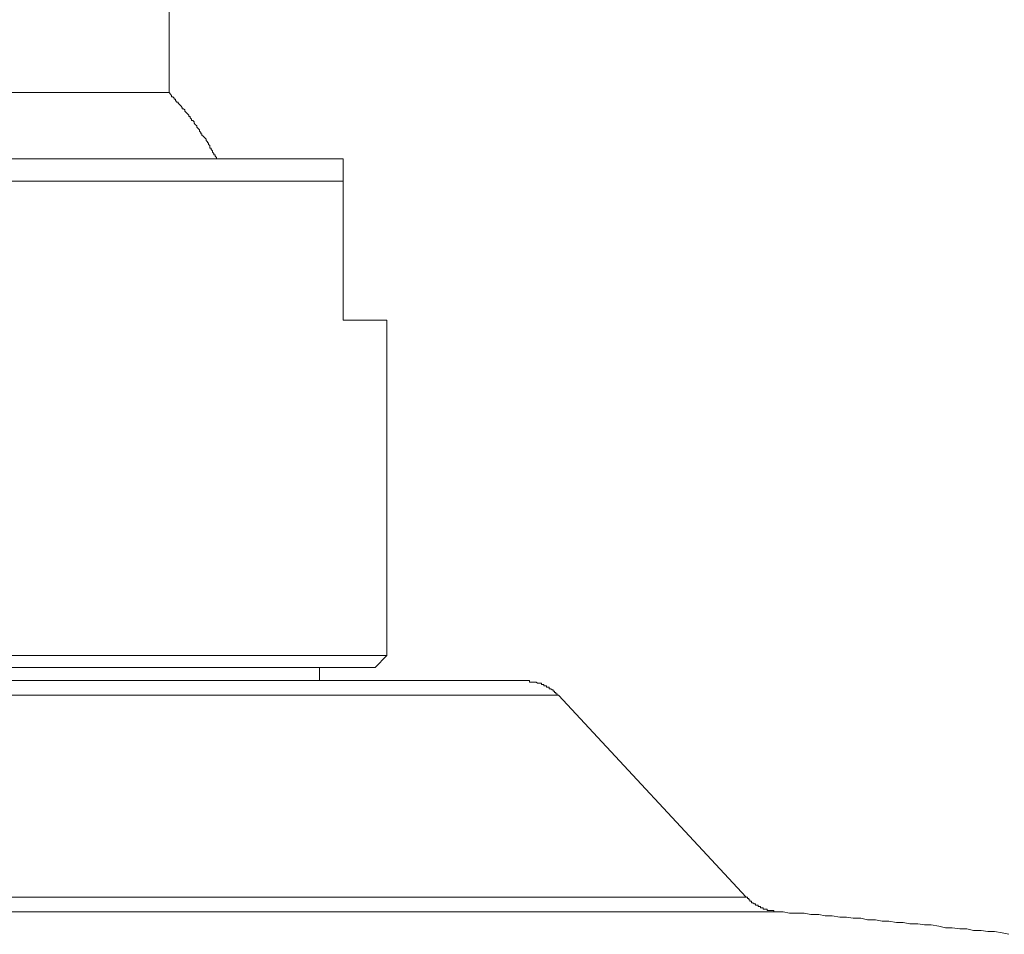
# Model space of a CAD drawing. Units: inches. Extents: x -458 to 995, y -859 to 183.
# Drawn here: x 292 to 334, y -31 to 9 of the extents above; entities that cross this region are included whole.
import ezdxf

# ---------------------------------------------------------------- set-up
doc = ezdxf.new("R2010")
doc.units = ezdxf.units.IN
doc.header["$MEASUREMENT"] = 0
doc.layers.add('图层 1', color=7, linetype='Continuous')

msp = doc.modelspace()

# ---------------------------------------------------------------- linework, layer by layer
at = {"layer": '图层 1', "color": 7, "lineweight": 9}
for points in [[(297.996, 5.849), (297.996, 13.294)], [(288.498, 5.849), (297.996, 5.849)], [(300.055, 2.982), (300.055, 3.033), (299.998, 3.096), (299.998, 3.147), (299.941, 3.147), (299.941, 3.21), (299.884, 3.266), (299.884, 3.318), (299.822, 3.386), (299.822, 3.443), (299.77, 3.443), (299.77, 3.494), (299.77, 3.551), (299.708, 3.602), (299.708, 3.67), (299.657, 3.67), (299.657, 3.721), (299.6, 3.778), (299.6, 3.835), (299.537, 3.898), (299.48, 3.955), (299.423, 4.006), (299.423, 4.063), (299.367, 4.063), (299.367, 4.12), (299.315, 4.182), (299.315, 4.239), (299.253, 4.296), (299.196, 4.353), (299.196, 4.41), (299.133, 4.472), (299.082, 4.523), (299.082, 4.58), (299.02, 4.637), (298.963, 4.637), (298.963, 4.7), (298.917, 4.757), (298.917, 4.813), (298.849, 4.813), (298.849, 4.865), (298.792, 4.927), (298.735, 4.984), (298.678, 5.041), (298.678, 5.098), (298.621, 5.149), (298.565, 5.149), (298.565, 5.206), (298.508, 5.274), (298.451, 5.325), (298.394, 5.388), (298.394, 5.439), (298.337, 5.439), (298.28, 5.502), (298.28, 5.559), (298.218, 5.559), (298.218, 5.61), (298.166, 5.667), (298.104, 5.667), (298.104, 5.723), (298.053, 5.786), (297.996, 5.849)], [(271.503, 2.982), (305.543, 2.982)], [(305.543, 2.982), (305.543, 2.01)], [(305.543, 2.01), (271.503, 2.01)], [(305.543, -4.008), (305.543, 2.01)], [(305.543, -4.008), (307.431, -4.008)], [(307.431, -18.545), (307.431, -4.008)], [(269.615, -18.545), (307.431, -18.545)], [(306.92, -19.063), (307.431, -18.545)], [(306.92, -19.063), (270.133, -19.063)], [(304.514, -19.637), (304.514, -19.063)], [(263.609, -19.637), (313.437, -19.637)], [(314.871, -20.268), (314.808, -20.268), (314.808, -20.206), (314.751, -20.206), (314.751, -20.149), (314.7, -20.149), (314.7, -20.092), (314.638, -20.092), (314.638, -20.035), (314.586, -20.035), (314.529, -19.99), (314.467, -19.99), (314.467, -19.927), (314.41, -19.927), (314.353, -19.927), (314.353, -19.865), (314.296, -19.865), (314.239, -19.865), (314.239, -19.808), (314.183, -19.808), (314.126, -19.808), (314.126, -19.751), (314.069, -19.751), (314.012, -19.751), (313.955, -19.751), (313.898, -19.7), (313.841, -19.7), (313.784, -19.7), (313.728, -19.7), (313.671, -19.7), (313.614, -19.7), (313.614, -19.637), (313.551, -19.637), (313.5, -19.637), (313.437, -19.637)], [(314.871, -20.268), (262.176, -20.268)], [(322.998, -29.027), (314.871, -20.268)], [(254.054, -29.027), (322.998, -29.027)], [(322.998, -29.027), (323.055, -29.027), (323.055, -29.084), (323.106, -29.084), (323.106, -29.141), (323.163, -29.141), (323.163, -29.198), (323.226, -29.198), (323.226, -29.26), (323.283, -29.26), (323.339, -29.317), (323.396, -29.317), (323.396, -29.368), (323.453, -29.368), (323.51, -29.368), (323.51, -29.425), (323.567, -29.425), (323.624, -29.425), (323.624, -29.477), (323.681, -29.477), (323.738, -29.477), (323.738, -29.545), (323.794, -29.545), (323.851, -29.545), (323.908, -29.545), (323.908, -29.602), (323.965, -29.602), (324.022, -29.602), (324.079, -29.602), (324.136, -29.602), (324.198, -29.602), (324.198, -29.653), (324.249, -29.653), (324.306, -29.653)], [(324.306, -29.653), (252.746, -29.653)], [(334.373, -30.631), (334.089, -30.574), (333.748, -30.512), (333.469, -30.512), (333.179, -30.46), (332.838, -30.46), (332.553, -30.398), (332.257, -30.398), (331.916, -30.347), (331.632, -30.347), (331.347, -30.284), (331.006, -30.227), (330.716, -30.227), (330.432, -30.176), (330.085, -30.176), (329.8, -30.114), (329.516, -30.114), (329.175, -30.057), (328.89, -30.057), (328.595, -30), (328.253, -30), (327.969, -29.937), (327.628, -29.937), (327.343, -29.886), (327.059, -29.886), (326.718, -29.829), (326.422, -29.829), (326.138, -29.772), (325.796, -29.772), (325.512, -29.715), (325.228, -29.715), (324.881, -29.715), (324.596, -29.653), (324.306, -29.653)]]:
    msp.add_lwpolyline(points, dxfattribs=at)

doc.saveas('drawing.dxf')
